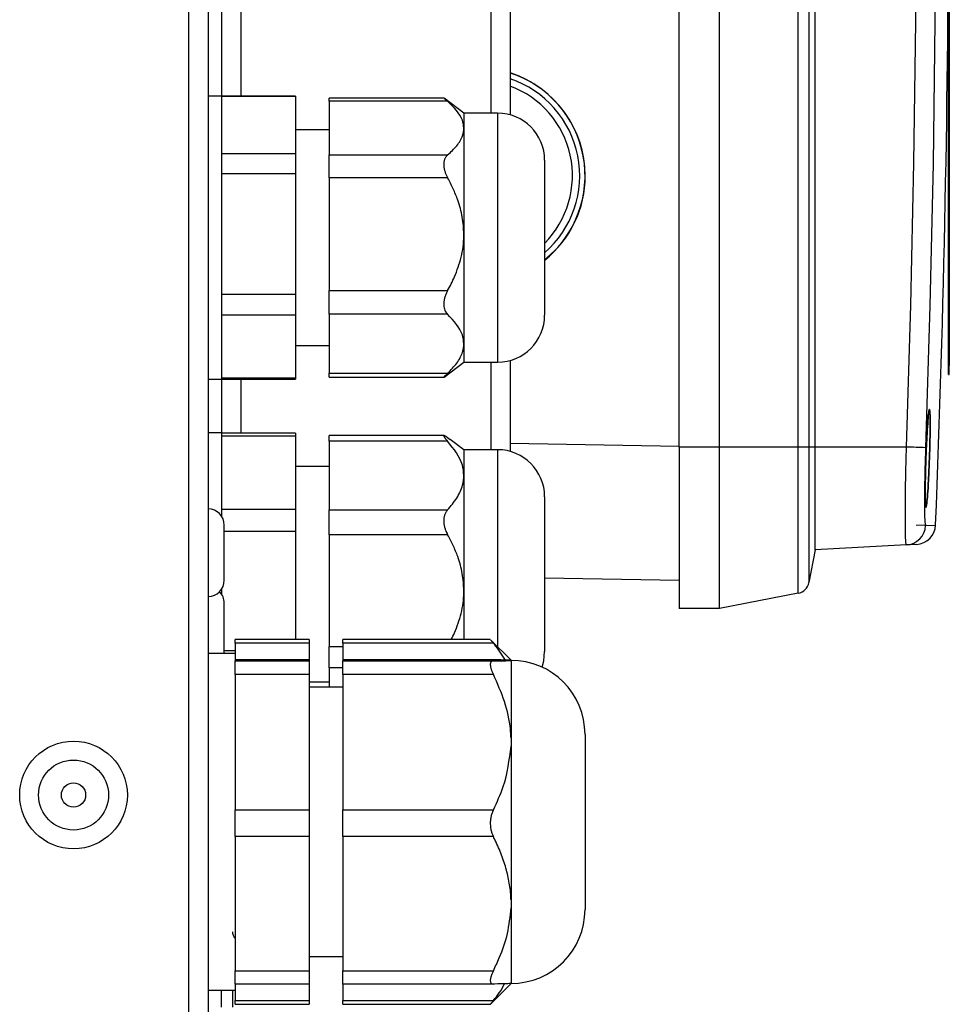
# Model space of a CAD drawing. Units: millimetres. Extents: x 165 to 4201, y 286 to 3164.
# Drawn here: x 2049 to 2118, y 1056 to 1129 of the extents above; entities that cross this region are included whole.
import ezdxf

# ---------------------------------------------------------------- set-up
doc = ezdxf.new("R2010")
doc.units = ezdxf.units.MM

msp = doc.modelspace()

# ---------------------------------------------------------------- linework, layer by layer
at = {"color": 7, "linetype": 'Continuous', "lineweight": 25}
for p, q in [((2061.906, 592.784), (2061.906, 1189.904)), ((2063.346, 1189.044), (2063.346, 593.644)), ((2098.346, 1097.194), (2098.346, 1181.494)), ((2101.346, 1097.194), (2101.346, 1181.494)), ((2107.184, 1097.194), (2107.184, 1181.494)), ((2107.975, 1181.494), (2107.975, 1097.194)), ((2108.45, 1097.194), (2108.45, 1181.494)), ((2085.786, 1165.004), (2085.786, 1121.865)), ((2064.346, 1136.544), (2064.346, 1123.244)), ((2118.346, 1103.259), (2118.346, 1135.014)), ((2118.406, 1135.014), (2118.406, 1103.259)), ((2064.346, 1123.244), (2063.346, 1123.244)), ((2069.846, 1123.244), (2064.346, 1123.244)), ((2064.346, 1123.244), (2064.346, 1102.244)), ((2064.346, 1123.244), (2064.346, 1123.227)), ((2069.846, 1123.227), (2064.346, 1123.227)), ((2069.846, 1123.244), (2069.846, 1123.227)), ((2069.846, 1123.227), (2069.846, 1118.968)), ((2080.848, 1123.112), (2072.346, 1123.112)), ((2072.346, 1122.871), (2072.346, 1123.112)), ((2081.139, 1122.871), (2072.346, 1122.871)), ((2072.346, 1122.871), (2072.346, 1118.885)), ((2082.346, 1121.994), (2080.869, 1123.098)), ((2084.846, 1121.994), (2082.346, 1121.994)), ((2082.346, 1121.994), (2082.346, 1120.878)), ((2072.346, 1120.744), (2069.846, 1120.744)), ((2082.346, 1120.878), (2082.346, 1112.997)), ((2069.846, 1118.968), (2064.346, 1118.968)), ((2064.346, 1118.968), (2064.346, 1117.474)), ((2069.846, 1118.968), (2069.846, 1117.474)), ((2072.346, 1118.885), (2081.139, 1118.885)), ((2072.346, 1117.181), (2072.346, 1118.885)), ((2088.346, 1118.494), (2088.346, 1106.994)), ((2069.846, 1117.474), (2064.346, 1117.474)), ((2069.846, 1117.474), (2069.846, 1108.533)), ((2081.139, 1117.181), (2072.346, 1117.181)), ((2072.346, 1117.181), (2072.346, 1108.812)), ((2082.346, 1112.997), (2082.346, 1104.862)), ((2072.346, 1108.812), (2081.139, 1108.812)), ((2072.346, 1107.054), (2072.346, 1108.812)), ((2069.846, 1108.533), (2064.346, 1108.533)), ((2064.346, 1108.533), (2064.346, 1106.991)), ((2069.846, 1108.533), (2069.846, 1106.991)), ((2069.846, 1106.991), (2064.346, 1106.991)), ((2069.846, 1106.991), (2069.846, 1102.308)), ((2081.139, 1107.054), (2072.346, 1107.054)), ((2072.346, 1107.054), (2072.346, 1102.671)), ((2069.846, 1104.744), (2072.346, 1104.744)), ((2082.346, 1104.862), (2082.346, 1103.494)), ((2080.869, 1102.389), (2082.346, 1103.494)), ((2082.346, 1103.494), (2084.846, 1103.494)), ((2085.786, 1103.622), (2085.786, 1096.865)), ((2118.406, 1103.259), (2118.346, 1103.259)), ((2118.346, 1102.589), (2118.346, 1103.259)), ((2118.406, 1102.589), (2118.406, 1103.259)), ((2063.346, 1102.244), (2064.346, 1102.244)), ((2069.846, 1102.308), (2064.346, 1102.308)), ((2064.346, 1102.308), (2064.346, 1102.244)), ((2064.346, 1102.244), (2069.846, 1102.244)), ((2064.346, 1102.244), (2064.346, 1098.244)), ((2069.846, 1102.308), (2069.846, 1102.244)), ((2072.346, 1102.671), (2081.139, 1102.671)), ((2072.346, 1102.375), (2072.346, 1102.671)), ((2072.346, 1102.375), (2080.848, 1102.375)), ((2118.346, 1102.589), (2118.406, 1102.589)), ((2064.346, 1098.244), (2063.346, 1098.244)), ((2064.346, 1098.244), (2064.346, 1092.057)), ((2069.846, 1098.231), (2064.346, 1098.231)), ((2064.346, 1098.231), (2064.346, 1098.001)), ((2069.846, 1098.001), (2064.346, 1098.001)), ((2069.846, 1098.231), (2069.846, 1098.001)), ((2069.846, 1098.001), (2069.846, 1092.549)), ((2080.866, 1098.043), (2072.346, 1098.043)), ((2072.346, 1097.628), (2072.346, 1098.043)), ((2081.139, 1097.891), (2081.325, 1097.752)), ((2081.139, 1097.628), (2072.346, 1097.628)), ((2072.346, 1097.628), (2072.346, 1092.525)), ((2082.346, 1096.994), (2081.328, 1097.755)), ((2101.346, 1097.194), (2098.346, 1097.194)), ((2098.346, 1097.194), (2098.346, 1085.194)), ((2107.184, 1097.194), (2101.346, 1097.194)), ((2101.346, 1085.194), (2101.346, 1097.194)), ((2107.184, 1086.328), (2107.184, 1097.194)), ((2107.975, 1097.194), (2107.184, 1097.194)), ((2107.975, 1097.194), (2107.975, 1087.119)), ((2108.45, 1097.194), (2107.975, 1097.194)), ((2108.45, 1089.565), (2108.45, 1097.194)), ((2115.224, 1097.194), (2108.45, 1097.194)), ((2084.846, 1096.994), (2082.346, 1096.994)), ((2082.346, 1096.994), (2082.346, 1095.077)), ((2072.346, 1095.744), (2069.846, 1095.744)), ((2082.346, 1095.077), (2082.346, 1086.527)), ((2088.346, 1093.494), (2088.346, 1081.994)), ((2069.846, 1092.549), (2064.346, 1092.549)), ((2064.346, 1092.549), (2064.346, 1092.057)), ((2069.846, 1092.549), (2069.846, 1090.928)), ((2072.346, 1092.525), (2081.139, 1092.525)), ((2072.346, 1090.677), (2072.346, 1092.525)), ((2064.546, 1087.294), (2064.546, 1091.394)), ((2115.945, 1091.386), (2116.689, 1091.425)), ((2116.644, 1091.358), (2117.388, 1091.397)), ((2069.846, 1090.928), (2064.546, 1090.928)), ((2069.846, 1090.928), (2069.846, 1082.89)), ((2081.139, 1090.677), (2072.346, 1090.677)), ((2072.346, 1090.677), (2072.346, 1082.378)), ((2115.224, 1089.92), (2108.45, 1089.565)), ((2115.968, 1089.959), (2115.224, 1089.92)), ((2108.45, 1089.565), (2107.975, 1087.119)), ((2098.346, 1087.268), (2088.346, 1087.442)), ((2064.346, 1086.63), (2064.346, 1086.257)), ((2082.346, 1086.527), (2082.346, 1082.89)), ((2107.184, 1086.328), (2101.346, 1085.194)), ((2064.546, 1081.844), (2064.546, 1085.594)), ((2101.346, 1085.194), (2098.346, 1085.194)), ((2070.846, 1082.89), (2065.346, 1082.89)), ((2065.346, 1082.635), (2065.346, 1082.89)), ((2070.846, 1082.635), (2065.346, 1082.635)), ((2065.346, 1082.635), (2065.346, 1081.844)), ((2070.846, 1082.89), (2070.846, 1082.635)), ((2070.846, 1082.635), (2070.846, 1081.384)), ((2084.305, 1082.89), (2073.346, 1082.89)), ((2073.346, 1082.635), (2073.346, 1082.89)), ((2084.535, 1082.635), (2073.346, 1082.635)), ((2073.346, 1082.635), (2073.346, 1081.384)), ((2085.846, 1081.349), (2084.315, 1082.88)), ((2065.346, 1081.844), (2063.346, 1081.844)), ((2065.346, 1082.061), (2064.546, 1082.061)), ((2065.346, 1081.844), (2065.346, 1081.319)), ((2072.346, 1080.792), (2072.346, 1082.378)), ((2070.846, 1081.384), (2065.346, 1081.384)), ((2065.346, 1081.319), (2065.346, 1081.303)), ((2065.346, 1081.303), (2070.846, 1081.303)), ((2065.346, 1080.29), (2065.346, 1081.303)), ((2070.846, 1081.384), (2070.846, 1081.303)), ((2070.846, 1081.303), (2070.846, 1080.29)), ((2084.535, 1081.384), (2073.346, 1081.384)), ((2073.346, 1081.384), (2073.346, 1081.303)), ((2073.346, 1081.303), (2084.535, 1081.303)), ((2073.346, 1080.29), (2073.346, 1081.303)), ((2085.846, 1081.346), (2085.846, 1081.343)), ((2085.851, 1081.344), (2085.846, 1081.344)), ((2085.846, 1081.343), (2085.846, 1081.341)), ((2085.846, 1081.341), (2085.846, 1075.572)), ((2070.846, 1080.29), (2065.346, 1080.29)), ((2065.346, 1080.29), (2065.346, 1078.314)), ((2070.846, 1080.29), (2070.846, 1070.25)), ((2072.346, 1080.792), (2072.346, 1079.344)), ((2084.535, 1080.29), (2073.346, 1080.29)), ((2073.346, 1080.29), (2073.346, 1070.25)), ((2070.846, 1079.744), (2072.346, 1079.744)), ((2073.346, 1079.344), (2070.846, 1079.344)), ((2065.346, 1078.314), (2065.346, 1072.227)), ((2091.346, 1075.849), (2091.346, 1062.839)), ((2085.846, 1075.572), (2085.846, 1075.27)), ((2085.846, 1075.27), (2085.846, 1074.969)), ((2085.846, 1074.969), (2085.846, 1063.569)), ((2065.346, 1072.227), (2065.346, 1070.25)), ((2065.346, 1070.25), (2070.846, 1070.25)), ((2065.346, 1068.25), (2065.346, 1070.25)), ((2070.846, 1070.25), (2070.846, 1068.25)), ((2073.346, 1070.25), (2084.535, 1070.25)), ((2073.346, 1068.25), (2073.346, 1070.25)), ((2070.846, 1068.25), (2065.346, 1068.25)), ((2065.346, 1068.25), (2065.346, 1066.289)), ((2070.846, 1068.25), (2070.846, 1058.291)), ((2084.535, 1068.25), (2073.346, 1068.25)), ((2073.346, 1068.25), (2073.346, 1058.291)), ((2065.346, 1066.289), (2065.346, 1060.252)), ((2085.846, 1063.569), (2085.846, 1063.271)), ((2085.846, 1063.271), (2085.846, 1062.972)), ((2085.846, 1062.972), (2085.846, 1057.341)), ((2065.346, 1060.252), (2065.346, 1058.291)), ((2070.846, 1059.344), (2073.346, 1059.344)), ((2065.346, 1058.291), (2070.846, 1058.291)), ((2065.346, 1057.303), (2065.346, 1058.291)), ((2070.846, 1058.291), (2070.846, 1057.303)), ((2073.346, 1058.291), (2084.535, 1058.291)), ((2073.346, 1057.303), (2073.346, 1058.291)), ((2063.346, 1056.844), (2065.346, 1056.844)), ((2064.346, 1055.584), (2064.346, 1056.844)), ((2065.146, 1056.844), (2065.146, 1055.584)), ((2065.346, 1057.303), (2065.346, 1056.844)), ((2070.846, 1057.303), (2065.346, 1057.303)), ((2065.346, 1056.844), (2065.346, 1056.079)), ((2070.846, 1057.303), (2070.846, 1056.079)), ((2073.346, 1057.303), (2073.346, 1056.079)), ((2084.535, 1057.303), (2073.346, 1057.303)), ((2084.315, 1055.807), (2085.846, 1057.339)), ((2085.846, 1057.344), (2085.851, 1057.344)), ((2085.846, 1057.341), (2085.846, 1057.339)), ((2065.346, 1056.079), (2070.846, 1056.079)), ((2065.346, 1055.798), (2065.346, 1056.079)), ((2065.346, 1055.798), (2070.846, 1055.798)), ((2070.846, 1056.079), (2070.846, 1055.798)), ((2073.346, 1056.079), (2084.535, 1056.079)), ((2073.346, 1055.798), (2073.346, 1056.079)), ((2073.346, 1055.798), (2084.305, 1055.798))]:
    msp.add_line(p, q, dxfattribs=at)
at = {"color": 8, "linetype": 'Continuous', "lineweight": 25}
for p, q in [((2084.346, 1165.004), (2084.346, 1121.994)), ((2065.786, 1138.706), (2065.786, 1123.244)), ((2084.846, 1121.994), (2084.846, 1103.494)), ((2084.346, 1103.494), (2084.346, 1096.994)), ((2065.786, 1102.244), (2065.786, 1098.231)), ((2085.786, 1097.485), (2098.346, 1097.266)), ((2084.846, 1096.994), (2084.846, 1082.349)), ((2116.644, 1091.358), (2117.388, 1091.397)), ((2072.346, 1082.378), (2073.346, 1082.378)), ((2085.851, 1081.344), (2085.851, 1057.344)), ((2073.346, 1080.792), (2072.346, 1080.792))]:
    msp.add_line(p, q, dxfattribs=at)
at = {"color": 7, "linetype": 'Continuous', "lineweight": 25, "flags": 128}
for points in [[(2115.224, 1097.194), (2115.55, 1107.728), (2115.782, 1118.265), (2115.921, 1128.804), (2115.968, 1139.344), (2115.921, 1149.883), (2115.782, 1160.422), (2115.55, 1170.959), (2115.224, 1181.494)], [(2116.644, 1181.546), (2116.969, 1170.999), (2117.202, 1160.448), (2117.342, 1149.896), (2117.388, 1139.344), (2117.342, 1128.791), (2117.202, 1118.239), (2116.969, 1107.689), (2116.644, 1097.141)], [(2116.644, 1181.546), (2116.969, 1170.999), (2117.202, 1160.448), (2117.342, 1149.896), (2117.388, 1139.344), (2117.342, 1128.791), (2117.202, 1118.239), (2116.969, 1107.689), (2116.644, 1097.141)], [(2088.151, 1080.839), (2088.279, 1081.311), (2088.346, 1081.994)]]:
    msp.add_lwpolyline(points, dxfattribs=at)
at = {"color": 7, "linetype": 'Continuous', "lineweight": 25}
for radius in [4, 2.6, 0.9]:
    msp.add_circle((2053.346, 1071.344), radius, dxfattribs=at)
for centre, radius, start, end in [((918.346, 1139.344), 1200, 357.710086, 2.289914), ((2083.348, 1117.344), 8.013, 0, 72.28069), ((2083.346, 1117.344), 8, 308.68219, 72.24184), ((2083.346, 1117.344), 7.602, 311.12456, 71.27921), ((2084.846, 1118.494), 3.5, 0, 90), ((2083.348, 1117.344), 8.013, 308.59683, 0), ((2084.846, 1106.994), 3.5, 270, 0), ((2108.233, 889.961), 207.35, 87.67524, 88.06771), ((2084.846, 1093.494), 3.5, 0, 90), ((2063.346, 1091.394), 1.2, 0, 90), ((2115.145, 1091.417), 1.499, 273.01569, 357.73001), ((2115.889, 1091.456), 1.5, 273, 357.71009), ((2063.346, 1087.294), 1.2, 270, 360), ((2106.994, 1087.31), 1, 281, 349), ((2063.346, 1085.594), 1.2, 0, 45.09947), ((2085.851, 1075.849), 5.495, 0, 90), ((2085.851, 1062.839), 5.495, 270, 0)]:
    msp.add_arc(centre, radius, start, end, dxfattribs=at)
msp.add_ellipse((2083.305, 1117.344), major_axis=(7.105, 0), ratio=0.999983, start_param=5.501225, end_param=7.497219, dxfattribs=at)
for points, knots in [([(2080.848, 1123.112), (2080.848, 1123.112), (2080.848, 1123.113), (2080.852, 1123.11), (2080.856, 1123.107)], [0, 0, 0, 0, 0.135789, 1, 1, 1, 1]), ([(2080.869, 1123.098), (2080.87, 1123.097), (2080.877, 1123.093), (2080.895, 1123.078), (2080.925, 1123.054), (2080.973, 1123.013), (2081.041, 1122.955), (2081.108, 1122.897), (2081.139, 1122.871)], [0, 0, 0, 0, 0.0346719, 0.1852026, 0.3266902, 0.4690052, 0.7589438, 1, 1, 1, 1]), ([(2082.346, 1120.878), (2082.324, 1121.081), (2082.246, 1121.781), (2081.598, 1122.418), (2081.139, 1122.871)], [0, 0, 0, 0, 0.2904877, 1, 1, 1, 1]), ([(2081.139, 1118.885), (2081.378, 1119.11), (2081.864, 1119.567), (2082.277, 1120.245), (2082.326, 1120.691), (2082.346, 1120.878)], [0, 0, 0, 0, 0.361669, 0.732704, 1, 1, 1, 1]), ([(2081.139, 1118.885), (2081.118, 1118.866), (2081.078, 1118.829), (2081.023, 1118.763), (2080.974, 1118.69), (2080.932, 1118.609), (2080.897, 1118.521), (2080.871, 1118.426), (2080.854, 1118.322), (2080.846, 1118.216), (2080.847, 1118.11), (2080.855, 1118.005), (2080.872, 1117.895), (2080.895, 1117.786), (2080.925, 1117.677), (2080.973, 1117.534), (2081.041, 1117.366), (2081.108, 1117.239), (2081.139, 1117.181)], [0, 0, 0, 0, 0.0589071, 0.1181027, 0.1783024, 0.2388986, 0.2978553, 0.3572713, 0.4182426, 0.4797953, 0.533424, 0.5874592, 0.6427505, 0.698459, 0.7508209, 0.803489, 0.9107897, 1, 1, 1, 1]), ([(2082.346, 1112.997), (2082.323, 1113.423), (2082.276, 1114.289), (2081.951, 1115.416), (2081.56, 1116.381), (2081.28, 1116.914), (2081.139, 1117.181)], [0, 0, 0, 0, 0.2904, 0.589923, 0.794237, 1, 1, 1, 1]), ([(2081.139, 1108.812), (2081.229, 1108.98), (2081.409, 1109.316), (2081.676, 1109.894), (2081.932, 1110.549), (2082.152, 1111.293), (2082.299, 1112.067), (2082.344, 1112.642), (2082.346, 1112.952), (2082.346, 1112.997)], [0, 0, 0, 0, 0.129775, 0.259836, 0.433539, 0.60844, 0.788098, 0.969886, 1, 1, 1, 1]), ([(2081.139, 1108.812), (2081.099, 1108.736), (2081.018, 1108.58), (2080.928, 1108.336), (2080.866, 1108.087), (2080.841, 1107.852), (2080.852, 1107.636), (2080.891, 1107.45), (2080.958, 1107.286), (2081.041, 1107.155), (2081.108, 1107.085), (2081.139, 1107.054)], [0, 0, 0, 0, 0.11812, 0.238909, 0.357248, 0.479712, 0.587352, 0.698327, 0.803357, 0.910735, 1, 1, 1, 1]), ([(2082.346, 1104.862), (2082.324, 1105.086), (2082.246, 1105.855), (2081.598, 1106.556), (2081.139, 1107.054)], [0, 0, 0, 0, 0.290488, 1, 1, 1, 1]), ([(2081.139, 1102.671), (2081.378, 1102.919), (2081.864, 1103.421), (2082.277, 1104.167), (2082.326, 1104.657), (2082.346, 1104.862)], [0, 0, 0, 0, 0.361669, 0.732704, 1, 1, 1, 1]), ([(2081.139, 1102.671), (2081.118, 1102.652), (2081.078, 1102.613), (2081.023, 1102.56), (2080.974, 1102.512), (2080.932, 1102.47), (2080.897, 1102.435), (2080.871, 1102.407), (2080.854, 1102.387), (2080.846, 1102.377), (2080.847, 1102.374), (2080.854, 1102.378), (2080.864, 1102.386), (2080.869, 1102.389)], [0, 0, 0, 0, 0.093515, 0.187489, 0.283056, 0.379253, 0.472847, 0.56717, 0.663962, 0.761678, 0.846813, 0.932595, 1, 1, 1, 1]), ([(2116.984, 1098.922), (2116.982, 1098.604), (2116.978, 1097.968), (2116.946, 1096.754), (2116.899, 1095.515), (2116.841, 1094.363), (2116.778, 1093.435), (2116.717, 1092.835), (2116.665, 1092.631), (2116.629, 1092.847), (2116.612, 1093.458), (2116.616, 1094.393), (2116.64, 1095.547), (2116.683, 1096.792), (2116.739, 1097.986), (2116.801, 1098.997), (2116.863, 1099.708), (2116.918, 1100.041), (2116.96, 1099.952), (2116.981, 1099.531), (2116.983, 1099.091), (2116.984, 1098.922)], [0, 0, 0, 0, 0.053603, 0.107204, 0.160837, 0.214535, 0.268295, 0.322085, 0.375861, 0.429585, 0.48324, 0.536843, 0.59043, 0.644047, 0.697724, 0.751467, 0.805252, 0.859037, 0.91278, 0.966456, 1, 1, 1, 1]), ([(2116.693, 1096.961), (2116.708, 1097.301), (2116.741, 1098.042), (2116.801, 1098.995), (2116.863, 1099.709), (2116.919, 1100.041), (2116.96, 1099.952), (2116.981, 1099.531), (2116.983, 1099.091), (2116.984, 1098.922)], [0, 0, 0, 0, 0.130894, 0.285416, 0.440059, 0.594703, 0.749224, 0.903556, 1, 1, 1, 1]), ([(2116.984, 1098.922), (2116.982, 1098.604), (2116.978, 1097.968), (2116.946, 1096.754), (2116.899, 1095.515), (2116.841, 1094.361), (2116.778, 1093.44), (2116.716, 1092.816), (2116.684, 1092.739), (2116.668, 1092.701)], [0, 0, 0, 0, 0.142613, 0.285222, 0.427916, 0.570784, 0.713815, 0.856926, 1, 1, 1, 1]), ([(2081.139, 1097.891), (2081.118, 1097.905), (2081.078, 1097.933), (2081.023, 1097.968), (2080.974, 1097.998), (2080.932, 1098.021), (2080.897, 1098.036), (2080.871, 1098.043), (2080.854, 1098.042), (2080.846, 1098.032), (2080.847, 1098.015), (2080.855, 1097.992), (2080.872, 1097.961), (2080.895, 1097.924), (2080.925, 1097.883), (2080.973, 1097.82), (2081.041, 1097.737), (2081.108, 1097.662), (2081.139, 1097.628)], [0, 0, 0, 0, 0.058907, 0.118103, 0.178302, 0.238899, 0.297855, 0.357271, 0.418243, 0.479795, 0.533424, 0.587459, 0.642751, 0.698459, 0.750821, 0.803489, 0.91079, 1, 1, 1, 1]), ([(2082.346, 1095.077), (2082.324, 1095.337), (2082.246, 1096.233), (2081.598, 1097.049), (2081.139, 1097.628)], [0, 0, 0, 0, 0.290488, 1, 1, 1, 1]), ([(2115.224, 1089.92), (2115.21, 1089.955), (2115.174, 1090.045), (2115.142, 1090.925), (2115.136, 1092.569), (2115.162, 1094.746), (2115.204, 1096.378), (2115.224, 1097.194)], [0, 0, 0, 0, 0.1439658, 0.3578505, 0.5718041, 0.7859098, 1, 1, 1, 1]), ([(2116.644, 1097.141), (2116.623, 1096.492), (2116.582, 1095.195), (2116.556, 1093.464), (2116.561, 1092.156), (2116.594, 1091.456), (2116.629, 1091.386), (2116.644, 1091.358)], [0, 0, 0, 0, 0.214096, 0.428198, 0.642145, 0.856029, 1, 1, 1, 1]), ([(2116.644, 1097.141), (2116.623, 1096.492), (2116.582, 1095.195), (2116.556, 1093.464), (2116.561, 1092.156), (2116.594, 1091.456), (2116.629, 1091.386), (2116.644, 1091.358)], [0, 0, 0, 0, 0.214096, 0.428198, 0.642145, 0.856029, 1, 1, 1, 1]), ([(2081.139, 1092.525), (2081.378, 1092.814), (2081.864, 1093.398), (2082.277, 1094.267), (2082.326, 1094.838), (2082.346, 1095.077)], [0, 0, 0, 0, 0.361669, 0.732704, 1, 1, 1, 1]), ([(2081.139, 1092.525), (2081.118, 1092.502), (2081.078, 1092.454), (2081.023, 1092.374), (2080.974, 1092.286), (2080.932, 1092.191), (2080.897, 1092.089), (2080.871, 1091.982), (2080.854, 1091.866), (2080.846, 1091.75), (2080.847, 1091.635), (2080.855, 1091.522), (2080.872, 1091.406), (2080.895, 1091.291), (2080.925, 1091.179), (2080.973, 1091.031), (2081.041, 1090.861), (2081.108, 1090.734), (2081.139, 1090.677)], [0, 0, 0, 0, 0.058907, 0.118103, 0.178302, 0.238899, 0.297855, 0.357271, 0.418243, 0.479795, 0.533424, 0.587459, 0.642751, 0.698459, 0.750821, 0.803489, 0.91079, 1, 1, 1, 1]), ([(2082.346, 1086.527), (2082.323, 1086.95), (2082.276, 1087.809), (2081.951, 1088.927), (2081.56, 1089.884), (2081.28, 1090.412), (2081.139, 1090.677)], [0, 0, 0, 0, 0.2904, 0.589923, 0.794237, 1, 1, 1, 1]), ([(2081.408, 1082.89), (2081.489, 1083.057), (2081.679, 1083.453), (2081.931, 1084.1), (2082.152, 1084.838), (2082.299, 1085.606), (2082.344, 1086.175), (2082.346, 1086.484), (2082.346, 1086.527)], [0, 0, 0, 0, 0.1470263, 0.3472035, 0.5487619, 0.7558012, 0.9652966, 1, 1, 1, 1]), ([(2084.315, 1082.88), (2084.317, 1082.878), (2084.324, 1082.871), (2084.367, 1082.823), (2084.437, 1082.744), (2084.502, 1082.671), (2084.535, 1082.635)], [0, 0, 0, 0, 0.1362665, 0.430846, 0.7123375, 1, 1, 1, 1]), ([(2085.428, 1081.366), (2085.184, 1081.766), (2084.922, 1082.196), (2084.56, 1082.606), (2084.535, 1082.635)], [0, 0, 0, 0, 0.931149, 1, 1, 1, 1]), ([(2084.535, 1081.303), (2084.5, 1081.299), (2084.448, 1081.294), (2084.394, 1081.263), (2084.36, 1081.231), (2084.334, 1081.19), (2084.316, 1081.139), (2084.305, 1081.078), (2084.303, 1080.989), (2084.319, 1080.86), (2084.366, 1080.686), (2084.438, 1080.494), (2084.502, 1080.359), (2084.535, 1080.29)], [0, 0, 0, 0, 0.127855, 0.193206, 0.259014, 0.322854, 0.387182, 0.453116, 0.519629, 0.639207, 0.762257, 0.879839, 1, 1, 1, 1]), ([(2085.846, 1081.346), (2085.845, 1081.346), (2085.815, 1081.353), (2085.538, 1081.365), (2084.938, 1081.377), (2084.56, 1081.384), (2084.535, 1081.384)], [0, 0, 0, 0, 0.0262, 0.487853, 0.966297, 1, 1, 1, 1]), ([(2084.535, 1081.303), (2084.685, 1081.305), (2085.113, 1081.313), (2085.659, 1081.325), (2085.783, 1081.336), (2085.846, 1081.341)], [0, 0, 0, 0, 0.211061, 0.600788, 1, 1, 1, 1]), ([(2085.846, 1075.572), (2085.834, 1075.793), (2085.782, 1076.706), (2085.428, 1078.318), (2084.835, 1079.627), (2084.535, 1080.29)], [0, 0, 0, 0, 0.136328, 0.562169, 1, 1, 1, 1]), ([(2084.535, 1070.25), (2084.802, 1070.816), (2085.513, 1072.326), (2085.718, 1073.953), (2085.846, 1074.969)], [0, 0, 0, 0, 0.37513, 1, 1, 1, 1]), ([(2084.535, 1070.25), (2084.5, 1070.174), (2084.448, 1070.06), (2084.394, 1069.892), (2084.36, 1069.761), (2084.334, 1069.627), (2084.316, 1069.49), (2084.305, 1069.349), (2084.303, 1069.168), (2084.319, 1068.946), (2084.366, 1068.696), (2084.438, 1068.46), (2084.502, 1068.321), (2084.535, 1068.25)], [0, 0, 0, 0, 0.127861, 0.193216, 0.259028, 0.322867, 0.387195, 0.453128, 0.519641, 0.639218, 0.762268, 0.879845, 1, 1, 1, 1]), ([(2085.846, 1063.569), (2085.845, 1063.612), (2085.836, 1063.839), (2085.803, 1064.251), (2085.726, 1064.806), (2085.615, 1065.359), (2085.472, 1065.912), (2085.298, 1066.465), (2085.094, 1067.017), (2084.865, 1067.562), (2084.673, 1067.972), (2084.56, 1068.2), (2084.535, 1068.25)], [0, 0, 0, 0, 0.026169, 0.140867, 0.255883, 0.371804, 0.488001, 0.60708, 0.726385, 0.846281, 0.966338, 1, 1, 1, 1]), ([(2084.535, 1058.291), (2084.685, 1058.606), (2085.113, 1059.502), (2085.659, 1061.057), (2085.783, 1062.328), (2085.846, 1062.972)], [0, 0, 0, 0, 0.211061, 0.600788, 1, 1, 1, 1]), ([(2065.146, 1061.184), (2065.157, 1061.102), (2065.179, 1060.937), (2065.268, 1060.774), (2065.342, 1060.725), (2065.346, 1060.723)], [0, 0, 0, 0, 0.485334, 0.970668, 1, 1, 1, 1]), ([(2084.535, 1058.291), (2084.5, 1058.219), (2084.448, 1058.11), (2084.394, 1057.973), (2084.36, 1057.874), (2084.334, 1057.781), (2084.316, 1057.695), (2084.305, 1057.615), (2084.303, 1057.523), (2084.319, 1057.43), (2084.366, 1057.354), (2084.438, 1057.31), (2084.502, 1057.305), (2084.535, 1057.303)], [0, 0, 0, 0, 0.127855, 0.193206, 0.259014, 0.322854, 0.387182, 0.453116, 0.519629, 0.639207, 0.762257, 0.879839, 1, 1, 1, 1]), ([(2085.846, 1057.341), (2085.845, 1057.341), (2085.815, 1057.335), (2085.538, 1057.322), (2084.938, 1057.31), (2084.56, 1057.304), (2084.535, 1057.303)], [0, 0, 0, 0, 0.0262, 0.487853, 0.966297, 1, 1, 1, 1]), ([(2084.535, 1056.079), (2084.69, 1056.265), (2085.025, 1056.668), (2085.24, 1057.092), (2085.356, 1057.32)], [0, 0, 0, 0, 0.4616214, 1, 1, 1, 1]), ([(2084.535, 1056.079), (2084.5, 1056.038), (2084.448, 1055.976), (2084.394, 1055.911), (2084.36, 1055.87), (2084.334, 1055.837), (2084.315, 1055.814), (2084.306, 1055.8), (2084.302, 1055.794), (2084.311, 1055.803), (2084.315, 1055.807)], [0, 0, 0, 0, 0.219574, 0.331806, 0.444822, 0.554458, 0.664933, 0.778166, 0.892394, 1, 1, 1, 1])]:
    msp.add_open_spline(points, degree=3, knots=knots, dxfattribs=at)

doc.saveas('drawing.dxf')
